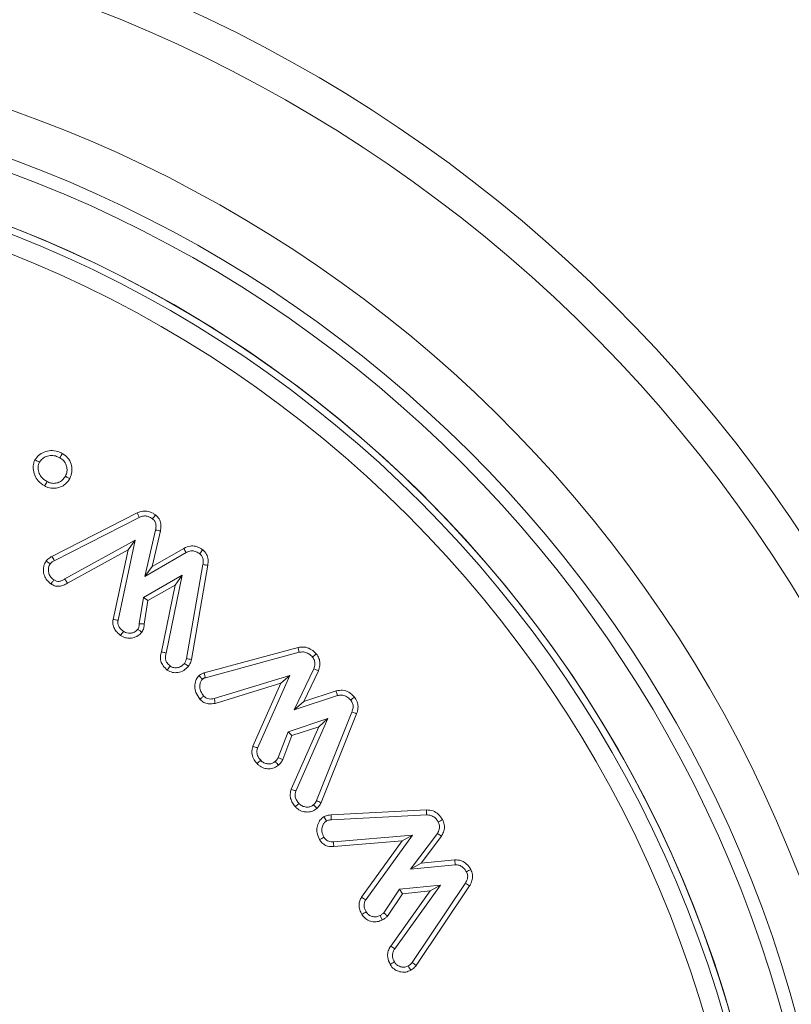
# Model space of a CAD drawing. Units: millimetres. Extents: x -7990 to -565, y 32 to 5282.
# Drawn here: x -4140 to -4124, y 2951 to 2972 of the extents above; entities that cross this region are included whole.
import ezdxf

# ---------------------------------------------------------------- set-up
doc = ezdxf.new("R2010")
doc.units = ezdxf.units.MM
doc.layers.get('0').update_dxf_attribs({"lineweight": 15})

msp = doc.modelspace()

# ---------------------------------------------------------------- linework, layer by layer
at = {"color": 7, "linetype": 'Continuous', "lineweight": 15}
for p, q in [((-4139.748, 2960.675), (-4137.896, 2961.618)), ((-4139.697, 2960.58), (-4137.85, 2961.521)), ((-4137.497, 2961.247), (-4137.729, 2960.238)), ((-4137.392, 2961.226), (-4137.569, 2960.454)), ((-4137.941, 2961.025), (-4139.467, 2960.185)), ((-4138.313, 2959.288), (-4137.941, 2961.025)), ((-4138.095, 2960.818), (-4137.941, 2961.025)), ((-4138.095, 2960.818), (-4139.413, 2960.093)), ((-4138.419, 2959.305), (-4138.095, 2960.818)), ((-4137.729, 2960.238), (-4136.833, 2960.755)), ((-4137.569, 2960.454), (-4136.885, 2960.848)), ((-4137.569, 2960.454), (-4137.729, 2960.238)), ((-4136.468, 2960.498), (-4136.825, 2958.456)), ((-4136.362, 2960.481), (-4136.72, 2958.433)), ((-4136.916, 2960.263), (-4137.76, 2959.781)), ((-4137.267, 2958.575), (-4136.916, 2960.263)), ((-4137.07, 2960.052), (-4136.916, 2960.263)), ((-4137.07, 2960.052), (-4137.662, 2959.713)), ((-4137.371, 2958.602), (-4137.07, 2960.052)), ((-4137.76, 2959.781), (-4137.852, 2959.211)), ((-4137.662, 2959.713), (-4137.76, 2959.781)), ((-4137.662, 2959.713), (-4137.744, 2959.205)), ((-4136.441, 2958.143), (-4134.403, 2958.695)), ((-4136.416, 2958.039), (-4134.378, 2958.591)), ((-4134.06, 2958.232), (-4134.484, 2957.34)), ((-4133.96, 2958.192), (-4134.279, 2957.521)), ((-4134.582, 2958.089), (-4136.227, 2957.587)), ((-4135.282, 2956.512), (-4134.582, 2958.089)), ((-4134.775, 2957.918), (-4134.582, 2958.089)), ((-4134.775, 2957.918), (-4136.199, 2957.483)), ((-4135.382, 2956.55), (-4134.775, 2957.918)), ((-4134.279, 2957.521), (-4133.576, 2957.755)), ((-4134.484, 2957.34), (-4133.547, 2957.652)), ((-4134.279, 2957.521), (-4134.484, 2957.34)), ((-4133.753, 2957.151), (-4134.617, 2956.868)), ((-4134.449, 2955.578), (-4133.753, 2957.151)), ((-4133.231, 2957.295), (-4134.001, 2955.372)), ((-4133.948, 2956.974), (-4133.753, 2957.151)), ((-4133.13, 2957.258), (-4133.903, 2955.329)), ((-4134.549, 2955.617), (-4133.948, 2956.974)), ((-4133.948, 2956.974), (-4134.535, 2956.782)), ((-4134.617, 2956.868), (-4134.833, 2956.307)), ((-4134.535, 2956.782), (-4134.735, 2956.262)), ((-4134.535, 2956.782), (-4134.617, 2956.868)), ((-4133.686, 2955.061), (-4131.611, 2955.169)), ((-4133.679, 2954.954), (-4131.608, 2955.062)), ((-4131.914, 2954.621), (-4133.632, 2954.479)), ((-4132.933, 2953.215), (-4131.914, 2954.621)), ((-4132.138, 2954.495), (-4131.914, 2954.621)), ((-4131.376, 2954.659), (-4131.962, 2953.881)), ((-4131.286, 2954.601), (-4131.729, 2954.013)), ((-4132.138, 2954.495), (-4133.626, 2954.372)), ((-4133.023, 2953.273), (-4132.138, 2954.495)), ((-4131.729, 2954.013), (-4131.962, 2953.881)), ((-4131.962, 2953.881), (-4130.991, 2953.98)), ((-4131.729, 2954.013), (-4130.996, 2954.087)), ((-4132.197, 2953.451), (-4132.539, 2952.934)), ((-4132.301, 2952.151), (-4131.305, 2953.539)), ((-4131.305, 2953.539), (-4132.197, 2953.451)), ((-4132.136, 2953.349), (-4132.197, 2953.451)), ((-4130.769, 2953.575), (-4131.926, 2951.855)), ((-4130.678, 2953.518), (-4131.839, 2951.792)), ((-4131.531, 2953.409), (-4131.305, 2953.539)), ((-4132.136, 2953.349), (-4132.458, 2952.862)), ((-4132.388, 2952.213), (-4131.531, 2953.409)), ((-4131.531, 2953.409), (-4132.136, 2953.349)), ((-4132.388, 2952.213), (-4132.301, 2952.151))]:
    msp.add_line(p, q, dxfattribs=at)
for radius in [26.1, 25.953, 25.553]:
    msp.add_circle((-4150.094, 2943.499), radius, dxfattribs=at)
for radius, start, end in [(42.225, 0, 218.1792), (42.185, 0, 218.2216), (41.966, 0, 218.4575), (31.949, 0, 234.7786), (31.168, 303.1345, 180), (28.481, 293.5926, 180), (27.481, 288.2406, 180), (27.191, 0, 253.7111), (26.1, 287.2736, 252.7264)]:
    msp.add_arc((-4150.094, 2943.499), radius, start, end, dxfattribs=at)
for points, knots in [([(-4140.116, 2962.77), (-4140.092, 2962.804), (-4140.039, 2962.878), (-4139.916, 2962.946), (-4139.771, 2962.98), (-4139.634, 2962.962), (-4139.556, 2962.925), (-4139.524, 2962.91)], [0, 0, 0, 0, 0.185379, 0.399453, 0.611762, 0.842185, 1, 1, 1, 1]), ([(-4140.021, 2962.719), (-4140.001, 2962.746), (-4139.961, 2962.8), (-4139.867, 2962.847), (-4139.759, 2962.872), (-4139.656, 2962.854), (-4139.598, 2962.826), (-4139.575, 2962.815)], [0, 0, 0, 0, 0.197124, 0.394551, 0.614764, 0.846056, 1, 1, 1, 1]), ([(-4139.524, 2962.91), (-4139.532, 2962.894), (-4139.549, 2962.862), (-4139.566, 2962.831), (-4139.575, 2962.815)], [0, 0, 0, 0, 0.500102, 1, 1, 1, 1]), ([(-4139.524, 2962.91), (-4139.482, 2962.881), (-4139.396, 2962.823), (-4139.327, 2962.687), (-4139.304, 2962.543), (-4139.327, 2962.434), (-4139.355, 2962.377), (-4139.362, 2962.363)], [0, 0, 0, 0, 0.2375912, 0.485656, 0.7001096, 0.9226805, 1, 1, 1, 1]), ([(-4139.905, 2962.203), (-4139.956, 2962.236), (-4140.049, 2962.296), (-4140.13, 2962.436), (-4140.161, 2962.57), (-4140.153, 2962.687), (-4140.126, 2962.747), (-4140.116, 2962.77)], [0, 0, 0, 0, 0.270899, 0.488873, 0.706024, 0.885225, 1, 1, 1, 1]), ([(-4140.116, 2962.77), (-4140.1, 2962.761), (-4140.068, 2962.744), (-4140.037, 2962.727), (-4140.021, 2962.719)], [0, 0, 0, 0, 0.5001353, 1, 1, 1, 1]), ([(-4139.854, 2962.298), (-4139.901, 2962.328), (-4139.981, 2962.381), (-4140.037, 2962.502), (-4140.058, 2962.615), (-4140.033, 2962.685), (-4140.021, 2962.719)], [0, 0, 0, 0, 0.330714, 0.558784, 0.78567, 1, 1, 1, 1]), ([(-4139.575, 2962.815), (-4139.545, 2962.795), (-4139.484, 2962.755), (-4139.433, 2962.659), (-4139.415, 2962.562), (-4139.426, 2962.478), (-4139.448, 2962.432), (-4139.456, 2962.414)], [0, 0, 0, 0, 0.230802, 0.464414, 0.675686, 0.867954, 1, 1, 1, 1]), ([(-4139.362, 2962.363), (-4139.39, 2962.321), (-4139.442, 2962.243), (-4139.563, 2962.175), (-4139.695, 2962.146), (-4139.815, 2962.16), (-4139.882, 2962.192), (-4139.905, 2962.203)], [0, 0, 0, 0, 0.237404, 0.441765, 0.64523, 0.875897, 1, 1, 1, 1]), ([(-4139.905, 2962.203), (-4139.897, 2962.219), (-4139.88, 2962.25), (-4139.863, 2962.282), (-4139.854, 2962.298)], [0, 0, 0, 0, 0.50007, 1, 1, 1, 1]), ([(-4139.456, 2962.414), (-4139.476, 2962.384), (-4139.513, 2962.328), (-4139.599, 2962.278), (-4139.689, 2962.257), (-4139.778, 2962.262), (-4139.83, 2962.287), (-4139.854, 2962.298)], [0, 0, 0, 0, 0.232562, 0.431135, 0.628252, 0.829453, 1, 1, 1, 1]), ([(-4139.362, 2962.363), (-4139.373, 2962.369), (-4139.395, 2962.38), (-4139.426, 2962.397), (-4139.446, 2962.408), (-4139.456, 2962.414)], [0, 0, 0, 0, 0.356391, 0.67806, 1, 1, 1, 1]), ([(-4137.896, 2961.618), (-4137.856, 2961.634), (-4137.78, 2961.665), (-4137.657, 2961.657), (-4137.565, 2961.62), (-4137.515, 2961.587), (-4137.497, 2961.575)], [0, 0, 0, 0, 0.306525, 0.574753, 0.843059, 1, 1, 1, 1]), ([(-4137.896, 2961.618), (-4137.891, 2961.608), (-4137.881, 2961.586), (-4137.866, 2961.554), (-4137.856, 2961.532), (-4137.85, 2961.521)], [0, 0, 0, 0, 0.311569, 0.655786, 1, 1, 1, 1]), ([(-4137.497, 2961.575), (-4137.508, 2961.56), (-4137.53, 2961.532), (-4137.551, 2961.503), (-4137.562, 2961.489)], [0, 0, 0, 0, 0.500115, 1, 1, 1, 1]), ([(-4137.497, 2961.575), (-4137.469, 2961.548), (-4137.412, 2961.495), (-4137.375, 2961.375), (-4137.381, 2961.285), (-4137.39, 2961.234), (-4137.392, 2961.226)], [0, 0, 0, 0, 0.296884, 0.598834, 0.936823, 1, 1, 1, 1]), ([(-4137.85, 2961.521), (-4137.82, 2961.534), (-4137.765, 2961.557), (-4137.679, 2961.55), (-4137.614, 2961.523), (-4137.577, 2961.499), (-4137.562, 2961.489)], [0, 0, 0, 0, 0.318506, 0.571504, 0.824046, 1, 1, 1, 1]), ([(-4137.562, 2961.489), (-4137.544, 2961.473), (-4137.509, 2961.441), (-4137.485, 2961.366), (-4137.487, 2961.301), (-4137.494, 2961.26), (-4137.497, 2961.247)], [0, 0, 0, 0, 0.264044, 0.532378, 0.854397, 1, 1, 1, 1]), ([(-4137.392, 2961.226), (-4137.409, 2961.23), (-4137.444, 2961.237), (-4137.479, 2961.244), (-4137.497, 2961.247)], [0, 0, 0, 0, 0.499996, 1, 1, 1, 1]), ([(-4136.885, 2960.848), (-4136.838, 2960.87), (-4136.757, 2960.906), (-4136.631, 2960.898), (-4136.541, 2960.864), (-4136.492, 2960.83), (-4136.473, 2960.817)], [0, 0, 0, 0, 0.346759, 0.595218, 0.843891, 1, 1, 1, 1]), ([(-4136.885, 2960.848), (-4136.876, 2960.833), (-4136.859, 2960.801), (-4136.841, 2960.77), (-4136.833, 2960.755)], [0, 0, 0, 0, 0.500102, 1, 1, 1, 1]), ([(-4136.833, 2960.755), (-4136.799, 2960.771), (-4136.742, 2960.797), (-4136.649, 2960.792), (-4136.585, 2960.765), (-4136.55, 2960.74), (-4136.539, 2960.733)], [0, 0, 0, 0, 0.351499, 0.586249, 0.87371, 1, 1, 1, 1]), ([(-4136.473, 2960.817), (-4136.484, 2960.803), (-4136.506, 2960.775), (-4136.528, 2960.747), (-4136.539, 2960.733)], [0, 0, 0, 0, 0.500145, 1, 1, 1, 1]), ([(-4136.539, 2960.733), (-4136.521, 2960.716), (-4136.485, 2960.684), (-4136.46, 2960.608), (-4136.461, 2960.545), (-4136.467, 2960.507), (-4136.468, 2960.498)], [0, 0, 0, 0, 0.275785, 0.555698, 0.888887, 1, 1, 1, 1]), ([(-4136.473, 2960.817), (-4136.441, 2960.787), (-4136.381, 2960.729), (-4136.348, 2960.603), (-4136.357, 2960.523), (-4136.362, 2960.481)], [0, 0, 0, 0, 0.349371, 0.662418, 1, 1, 1, 1]), ([(-4139.769, 2960.076), (-4139.807, 2960.109), (-4139.875, 2960.167), (-4139.93, 2960.293), (-4139.938, 2960.414), (-4139.913, 2960.514), (-4139.884, 2960.56), (-4139.874, 2960.576)], [0, 0, 0, 0, 0.26613, 0.467395, 0.712224, 0.897684, 1, 1, 1, 1]), ([(-4139.874, 2960.576), (-4139.863, 2960.588), (-4139.839, 2960.614), (-4139.796, 2960.648), (-4139.764, 2960.666), (-4139.748, 2960.675)], [0, 0, 0, 0, 0.311641, 0.651488, 1, 1, 1, 1]), ([(-4139.874, 2960.576), (-4139.86, 2960.565), (-4139.831, 2960.543), (-4139.803, 2960.521), (-4139.789, 2960.51)], [0, 0, 0, 0, 0.500092, 1, 1, 1, 1]), ([(-4139.708, 2960.164), (-4139.737, 2960.189), (-4139.787, 2960.232), (-4139.825, 2960.327), (-4139.83, 2960.417), (-4139.807, 2960.48), (-4139.791, 2960.506), (-4139.789, 2960.51)], [0, 0, 0, 0, 0.288816, 0.496705, 0.770176, 0.958767, 1, 1, 1, 1]), ([(-4139.789, 2960.51), (-4139.777, 2960.523), (-4139.758, 2960.543), (-4139.726, 2960.564), (-4139.707, 2960.575), (-4139.697, 2960.58)], [0, 0, 0, 0, 0.436024, 0.71687, 1, 1, 1, 1]), ([(-4139.748, 2960.675), (-4139.739, 2960.659), (-4139.723, 2960.628), (-4139.706, 2960.596), (-4139.697, 2960.58)], [0, 0, 0, 0, 0.5000345, 1, 1, 1, 1]), ([(-4136.362, 2960.481), (-4136.38, 2960.484), (-4136.415, 2960.49), (-4136.45, 2960.495), (-4136.468, 2960.498)], [0, 0, 0, 0, 0.50007, 1, 1, 1, 1]), ([(-4139.769, 2960.076), (-4139.76, 2960.089), (-4139.739, 2960.118), (-4139.719, 2960.148), (-4139.708, 2960.164)], [0, 0, 0, 0, 0.444729, 1, 1, 1, 1]), ([(-4139.413, 2960.093), (-4139.439, 2960.077), (-4139.492, 2960.045), (-4139.581, 2960.021), (-4139.671, 2960.026), (-4139.731, 2960.053), (-4139.762, 2960.072), (-4139.769, 2960.076)], [0, 0, 0, 0, 0.242638, 0.48743, 0.713439, 0.940317, 1, 1, 1, 1]), ([(-4139.467, 2960.185), (-4139.487, 2960.173), (-4139.527, 2960.148), (-4139.589, 2960.129), (-4139.654, 2960.133), (-4139.688, 2960.153), (-4139.708, 2960.164)], [0, 0, 0, 0, 0.272122, 0.54688, 0.741136, 1, 1, 1, 1]), ([(-4139.413, 2960.093), (-4139.421, 2960.107), (-4139.439, 2960.138), (-4139.457, 2960.168), (-4139.467, 2960.185)], [0, 0, 0, 0, 0.444786, 1, 1, 1, 1]), ([(-4138.259, 2958.96), (-4138.285, 2958.981), (-4138.338, 2959.024), (-4138.396, 2959.107), (-4138.429, 2959.204), (-4138.423, 2959.271), (-4138.419, 2959.305)], [0, 0, 0, 0, 0.2511866, 0.5042217, 0.7442553, 1, 1, 1, 1]), ([(-4138.419, 2959.305), (-4138.402, 2959.302), (-4138.366, 2959.296), (-4138.331, 2959.291), (-4138.313, 2959.288)], [0, 0, 0, 0, 0.50007, 1, 1, 1, 1]), ([(-4138.196, 2959.046), (-4138.215, 2959.062), (-4138.254, 2959.093), (-4138.296, 2959.15), (-4138.321, 2959.218), (-4138.316, 2959.263), (-4138.313, 2959.288)], [0, 0, 0, 0, 0.260966, 0.524196, 0.74169, 1, 1, 1, 1]), ([(-4138.259, 2958.96), (-4138.248, 2958.974), (-4138.227, 2959.003), (-4138.206, 2959.032), (-4138.196, 2959.046)], [0, 0, 0, 0, 0.5000695, 1, 1, 1, 1]), ([(-4137.798, 2959.029), (-4137.822, 2959.002), (-4137.874, 2958.944), (-4137.985, 2958.901), (-4138.096, 2958.894), (-4138.191, 2958.916), (-4138.239, 2958.947), (-4138.259, 2958.96)], [0, 0, 0, 0, 0.214222, 0.449309, 0.665734, 0.86179, 1, 1, 1, 1]), ([(-4137.883, 2959.094), (-4137.901, 2959.074), (-4137.935, 2959.035), (-4138.01, 2959.008), (-4138.083, 2959.002), (-4138.148, 2959.016), (-4138.181, 2959.037), (-4138.196, 2959.046)], [0, 0, 0, 0, 0.221265, 0.443715, 0.662619, 0.850993, 1, 1, 1, 1]), ([(-4137.852, 2959.211), (-4137.851, 2959.196), (-4137.85, 2959.163), (-4137.863, 2959.122), (-4137.879, 2959.1), (-4137.883, 2959.094)], [0, 0, 0, 0, 0.343754, 0.811734, 1, 1, 1, 1]), ([(-4137.798, 2959.029), (-4137.809, 2959.038), (-4137.838, 2959.059), (-4137.866, 2959.081), (-4137.883, 2959.094)], [0, 0, 0, 0, 0.4091182, 1, 1, 1, 1]), ([(-4137.744, 2959.205), (-4137.759, 2959.206), (-4137.795, 2959.208), (-4137.83, 2959.21), (-4137.852, 2959.211)], [0, 0, 0, 0, 0.409049, 1, 1, 1, 1]), ([(-4137.744, 2959.205), (-4137.745, 2959.177), (-4137.747, 2959.131), (-4137.769, 2959.072), (-4137.788, 2959.044), (-4137.798, 2959.029)], [0, 0, 0, 0, 0.45803, 0.723532, 1, 1, 1, 1]), ([(-4137.243, 2958.207), (-4137.276, 2958.236), (-4137.337, 2958.289), (-4137.386, 2958.397), (-4137.397, 2958.503), (-4137.38, 2958.57), (-4137.371, 2958.602)], [0, 0, 0, 0, 0.293558, 0.536072, 0.778807, 1, 1, 1, 1]), ([(-4137.371, 2958.602), (-4137.36, 2958.599), (-4137.338, 2958.593), (-4137.303, 2958.584), (-4137.279, 2958.578), (-4137.267, 2958.575)], [0, 0, 0, 0, 0.313273, 0.656637, 1, 1, 1, 1]), ([(-4134.403, 2958.695), (-4134.358, 2958.702), (-4134.267, 2958.717), (-4134.136, 2958.671), (-4134.055, 2958.607), (-4134.017, 2958.567), (-4134.007, 2958.557)], [0, 0, 0, 0, 0.301214, 0.622692, 0.906828, 1, 1, 1, 1]), ([(-4134.403, 2958.695), (-4134.4, 2958.684), (-4134.394, 2958.661), (-4134.386, 2958.626), (-4134.381, 2958.602), (-4134.378, 2958.591)], [0, 0, 0, 0, 0.3177115, 0.6587327, 1, 1, 1, 1]), ([(-4134.378, 2958.591), (-4134.347, 2958.596), (-4134.284, 2958.607), (-4134.194, 2958.577), (-4134.131, 2958.532), (-4134.1, 2958.499), (-4134.089, 2958.488)], [0, 0, 0, 0, 0.28851, 0.57984, 0.854576, 1, 1, 1, 1]), ([(-4137.18, 2958.294), (-4137.204, 2958.315), (-4137.247, 2958.352), (-4137.281, 2958.426), (-4137.288, 2958.501), (-4137.274, 2958.55), (-4137.267, 2958.575)], [0, 0, 0, 0, 0.300653, 0.526498, 0.752093, 1, 1, 1, 1]), ([(-4136.825, 2958.456), (-4136.829, 2958.44), (-4136.835, 2958.414), (-4136.852, 2958.38), (-4136.864, 2958.362), (-4136.87, 2958.352)], [0, 0, 0, 0, 0.4261886, 0.7106233, 1, 1, 1, 1]), ([(-4136.72, 2958.433), (-4136.737, 2958.437), (-4136.772, 2958.445), (-4136.807, 2958.452), (-4136.825, 2958.456)], [0, 0, 0, 0, 0.500069, 1, 1, 1, 1]), ([(-4136.72, 2958.433), (-4136.724, 2958.417), (-4136.732, 2958.386), (-4136.752, 2958.337), (-4136.772, 2958.306), (-4136.783, 2958.289)], [0, 0, 0, 0, 0.306643, 0.613407, 1, 1, 1, 1]), ([(-4134.007, 2958.557), (-4134.021, 2958.545), (-4134.048, 2958.522), (-4134.076, 2958.499), (-4134.089, 2958.488)], [0, 0, 0, 0, 0.50007, 1, 1, 1, 1]), ([(-4134.089, 2958.488), (-4134.073, 2958.466), (-4134.041, 2958.421), (-4134.03, 2958.327), (-4134.049, 2958.267), (-4134.06, 2958.232)], [0, 0, 0, 0, 0.299449, 0.603483, 1, 1, 1, 1]), ([(-4134.007, 2958.557), (-4133.985, 2958.526), (-4133.941, 2958.465), (-4133.923, 2958.354), (-4133.936, 2958.263), (-4133.954, 2958.211), (-4133.96, 2958.192)], [0, 0, 0, 0, 0.295038, 0.571115, 0.845784, 1, 1, 1, 1]), ([(-4137.243, 2958.207), (-4137.232, 2958.222), (-4137.211, 2958.251), (-4137.19, 2958.28), (-4137.18, 2958.294)], [0, 0, 0, 0, 0.500026, 1, 1, 1, 1]), ([(-4136.783, 2958.289), (-4136.815, 2958.255), (-4136.878, 2958.187), (-4137.007, 2958.147), (-4137.136, 2958.147), (-4137.207, 2958.187), (-4137.243, 2958.207)], [0, 0, 0, 0, 0.270028, 0.531643, 0.761102, 1, 1, 1, 1]), ([(-4136.87, 2958.352), (-4136.891, 2958.33), (-4136.932, 2958.285), (-4137.017, 2958.256), (-4137.101, 2958.254), (-4137.153, 2958.277), (-4137.177, 2958.292), (-4137.18, 2958.294)], [0, 0, 0, 0, 0.258886, 0.520234, 0.752202, 0.971172, 1, 1, 1, 1]), ([(-4136.783, 2958.289), (-4136.798, 2958.3), (-4136.827, 2958.321), (-4136.856, 2958.342), (-4136.87, 2958.352)], [0, 0, 0, 0, 0.500091, 1, 1, 1, 1]), ([(-4133.96, 2958.192), (-4133.977, 2958.199), (-4134.01, 2958.212), (-4134.043, 2958.226), (-4134.06, 2958.232)], [0, 0, 0, 0, 0.5001526, 1, 1, 1, 1]), ([(-4136.532, 2957.574), (-4136.567, 2957.62), (-4136.629, 2957.702), (-4136.65, 2957.849), (-4136.633, 2957.971), (-4136.59, 2958.049), (-4136.56, 2958.08), (-4136.553, 2958.087)], [0, 0, 0, 0, 0.30225, 0.537396, 0.772196, 0.946692, 1, 1, 1, 1]), ([(-4136.553, 2958.087), (-4136.544, 2958.094), (-4136.516, 2958.117), (-4136.477, 2958.135), (-4136.448, 2958.142), (-4136.441, 2958.143)], [0, 0, 0, 0, 0.2850619, 0.8466392, 1, 1, 1, 1]), ([(-4136.553, 2958.087), (-4136.545, 2958.077), (-4136.529, 2958.06), (-4136.504, 2958.033), (-4136.488, 2958.016), (-4136.481, 2958.007)], [0, 0, 0, 0, 0.347246, 0.673673, 1, 1, 1, 1]), ([(-4136.453, 2957.646), (-4136.477, 2957.676), (-4136.52, 2957.732), (-4136.541, 2957.835), (-4136.532, 2957.919), (-4136.509, 2957.978), (-4136.488, 2958), (-4136.481, 2958.007)], [0, 0, 0, 0, 0.290975, 0.530257, 0.768533, 0.922493, 1, 1, 1, 1]), ([(-4136.481, 2958.007), (-4136.471, 2958.015), (-4136.457, 2958.027), (-4136.434, 2958.035), (-4136.422, 2958.038), (-4136.416, 2958.039)], [0, 0, 0, 0, 0.481101, 0.740532, 1, 1, 1, 1]), ([(-4136.441, 2958.143), (-4136.438, 2958.131), (-4136.433, 2958.108), (-4136.424, 2958.073), (-4136.419, 2958.05), (-4136.416, 2958.039)], [0, 0, 0, 0, 0.347457, 0.673659, 1, 1, 1, 1]), ([(-4133.576, 2957.755), (-4133.528, 2957.763), (-4133.435, 2957.779), (-4133.288, 2957.728), (-4133.216, 2957.658), (-4133.177, 2957.62)], [0, 0, 0, 0, 0.322234, 0.63479, 1, 1, 1, 1]), ([(-4133.576, 2957.755), (-4133.573, 2957.743), (-4133.566, 2957.72), (-4133.556, 2957.686), (-4133.55, 2957.663), (-4133.547, 2957.652)], [0, 0, 0, 0, 0.341698, 0.670849, 1, 1, 1, 1]), ([(-4136.532, 2957.574), (-4136.521, 2957.583), (-4136.495, 2957.607), (-4136.468, 2957.631), (-4136.453, 2957.646)], [0, 0, 0, 0, 0.407241, 1, 1, 1, 1]), ([(-4136.199, 2957.483), (-4136.252, 2957.474), (-4136.337, 2957.46), (-4136.45, 2957.5), (-4136.503, 2957.545), (-4136.529, 2957.571), (-4136.532, 2957.574)], [0, 0, 0, 0, 0.433028, 0.698144, 0.96378, 1, 1, 1, 1]), ([(-4136.227, 2957.587), (-4136.263, 2957.58), (-4136.32, 2957.569), (-4136.396, 2957.594), (-4136.431, 2957.624), (-4136.449, 2957.642), (-4136.453, 2957.646)], [0, 0, 0, 0, 0.442513, 0.690575, 0.940154, 1, 1, 1, 1]), ([(-4136.199, 2957.483), (-4136.204, 2957.5), (-4136.213, 2957.535), (-4136.222, 2957.57), (-4136.227, 2957.587)], [0, 0, 0, 0, 0.500089, 1, 1, 1, 1]), ([(-4133.547, 2957.652), (-4133.516, 2957.657), (-4133.455, 2957.669), (-4133.36, 2957.64), (-4133.298, 2957.593), (-4133.267, 2957.56), (-4133.259, 2957.552)], [0, 0, 0, 0, 0.28577, 0.573906, 0.897677, 1, 1, 1, 1]), ([(-4133.177, 2957.62), (-4133.19, 2957.609), (-4133.218, 2957.586), (-4133.246, 2957.563), (-4133.259, 2957.552)], [0, 0, 0, 0, 0.500127, 1, 1, 1, 1]), ([(-4133.259, 2957.552), (-4133.243, 2957.529), (-4133.213, 2957.486), (-4133.201, 2957.402), (-4133.216, 2957.34), (-4133.228, 2957.303), (-4133.231, 2957.295)], [0, 0, 0, 0, 0.304564, 0.56641, 0.911007, 1, 1, 1, 1]), ([(-4133.177, 2957.62), (-4133.154, 2957.588), (-4133.111, 2957.526), (-4133.092, 2957.405), (-4133.11, 2957.317), (-4133.127, 2957.267), (-4133.13, 2957.258)], [0, 0, 0, 0, 0.305573, 0.586397, 0.930434, 1, 1, 1, 1]), ([(-4133.13, 2957.258), (-4133.147, 2957.264), (-4133.18, 2957.277), (-4133.214, 2957.289), (-4133.231, 2957.295)], [0, 0, 0, 0, 0.499987, 1, 1, 1, 1]), ([(-4135.293, 2956.176), (-4135.314, 2956.203), (-4135.362, 2956.263), (-4135.405, 2956.367), (-4135.408, 2956.469), (-4135.39, 2956.525), (-4135.382, 2956.55)], [0, 0, 0, 0, 0.254533, 0.568692, 0.80907, 1, 1, 1, 1]), ([(-4135.382, 2956.55), (-4135.366, 2956.544), (-4135.332, 2956.531), (-4135.299, 2956.518), (-4135.282, 2956.512)], [0, 0, 0, 0, 0.5, 1, 1, 1, 1]), ([(-4135.212, 2956.246), (-4135.23, 2956.268), (-4135.265, 2956.312), (-4135.296, 2956.384), (-4135.301, 2956.455), (-4135.288, 2956.493), (-4135.282, 2956.512)], [0, 0, 0, 0, 0.288463, 0.580344, 0.799857, 1, 1, 1, 1]), ([(-4135.293, 2956.176), (-4135.279, 2956.188), (-4135.252, 2956.211), (-4135.226, 2956.235), (-4135.212, 2956.246)], [0, 0, 0, 0, 0.500126, 1, 1, 1, 1]), ([(-4134.897, 2956.221), (-4134.918, 2956.207), (-4134.958, 2956.177), (-4135.033, 2956.166), (-4135.11, 2956.177), (-4135.172, 2956.205), (-4135.202, 2956.236), (-4135.212, 2956.246)], [0, 0, 0, 0, 0.2125277, 0.4267212, 0.634127, 0.8735372, 1, 1, 1, 1]), ([(-4134.833, 2956.307), (-4134.84, 2956.294), (-4134.852, 2956.272), (-4134.875, 2956.244), (-4134.89, 2956.229), (-4134.897, 2956.221)], [0, 0, 0, 0, 0.414536, 0.705883, 1, 1, 1, 1]), ([(-4134.735, 2956.262), (-4134.749, 2956.269), (-4134.782, 2956.284), (-4134.814, 2956.299), (-4134.833, 2956.307)], [0, 0, 0, 0, 0.433298, 1, 1, 1, 1]), ([(-4134.735, 2956.262), (-4134.743, 2956.249), (-4134.757, 2956.223), (-4134.786, 2956.181), (-4134.811, 2956.156), (-4134.826, 2956.142)], [0, 0, 0, 0, 0.297097, 0.594314, 1, 1, 1, 1]), ([(-4134.826, 2956.142), (-4134.855, 2956.12), (-4134.918, 2956.074), (-4135.034, 2956.056), (-4135.15, 2956.075), (-4135.238, 2956.119), (-4135.28, 2956.162), (-4135.293, 2956.176)], [0, 0, 0, 0, 0.21022, 0.446374, 0.654689, 0.888474, 1, 1, 1, 1]), ([(-4134.826, 2956.142), (-4134.836, 2956.153), (-4134.86, 2956.18), (-4134.884, 2956.206), (-4134.897, 2956.221)], [0, 0, 0, 0, 0.433357, 1, 1, 1, 1]), ([(-4134.46, 2955.237), (-4134.482, 2955.264), (-4134.526, 2955.319), (-4134.567, 2955.414), (-4134.58, 2955.518), (-4134.56, 2955.583), (-4134.549, 2955.617)], [0, 0, 0, 0, 0.253234, 0.50846, 0.745563, 1, 1, 1, 1]), ([(-4134.549, 2955.617), (-4134.532, 2955.61), (-4134.499, 2955.598), (-4134.466, 2955.585), (-4134.449, 2955.578)], [0, 0, 0, 0, 0.5000001, 1, 1, 1, 1]), ([(-4134.381, 2955.309), (-4134.398, 2955.33), (-4134.433, 2955.373), (-4134.464, 2955.445), (-4134.47, 2955.517), (-4134.456, 2955.557), (-4134.449, 2955.578)], [0, 0, 0, 0, 0.280902, 0.565217, 0.778525, 1, 1, 1, 1]), ([(-4134.46, 2955.237), (-4134.447, 2955.249), (-4134.42, 2955.273), (-4134.394, 2955.297), (-4134.381, 2955.309)], [0, 0, 0, 0, 0.500125, 1, 1, 1, 1]), ([(-4133.993, 2955.202), (-4134.023, 2955.179), (-4134.082, 2955.136), (-4134.191, 2955.119), (-4134.302, 2955.133), (-4134.397, 2955.174), (-4134.444, 2955.221), (-4134.46, 2955.237)], [0, 0, 0, 0, 0.216387, 0.418326, 0.619079, 0.864145, 1, 1, 1, 1]), ([(-4134.064, 2955.282), (-4134.085, 2955.267), (-4134.125, 2955.237), (-4134.207, 2955.227), (-4134.286, 2955.241), (-4134.346, 2955.274), (-4134.372, 2955.3), (-4134.381, 2955.309)], [0, 0, 0, 0, 0.212162, 0.426528, 0.683896, 0.894517, 1, 1, 1, 1]), ([(-4134.001, 2955.372), (-4134.008, 2955.357), (-4134.02, 2955.333), (-4134.043, 2955.304), (-4134.057, 2955.289), (-4134.064, 2955.282)], [0, 0, 0, 0, 0.43921, 0.718082, 1, 1, 1, 1]), ([(-4133.993, 2955.202), (-4134.005, 2955.215), (-4134.029, 2955.242), (-4134.052, 2955.268), (-4134.064, 2955.282)], [0, 0, 0, 0, 0.500069, 1, 1, 1, 1]), ([(-4133.903, 2955.329), (-4133.919, 2955.336), (-4133.952, 2955.351), (-4133.985, 2955.365), (-4134.001, 2955.372)], [0, 0, 0, 0, 0.500084, 1, 1, 1, 1]), ([(-4133.903, 2955.329), (-4133.91, 2955.314), (-4133.924, 2955.284), (-4133.955, 2955.24), (-4133.98, 2955.215), (-4133.993, 2955.202)], [0, 0, 0, 0, 0.310387, 0.65079, 1, 1, 1, 1]), ([(-4131.611, 2955.169), (-4131.563, 2955.165), (-4131.468, 2955.158), (-4131.343, 2955.078), (-4131.29, 2954.999), (-4131.263, 2954.959)], [0, 0, 0, 0, 0.334053, 0.661037, 1, 1, 1, 1]), ([(-4131.611, 2955.169), (-4131.61, 2955.157), (-4131.61, 2955.133), (-4131.609, 2955.097), (-4131.609, 2955.073), (-4131.608, 2955.062)], [0, 0, 0, 0, 0.339922, 0.669924, 1, 1, 1, 1]), ([(-4133.935, 2954.524), (-4133.957, 2954.572), (-4133.997, 2954.658), (-4133.993, 2954.796), (-4133.955, 2954.906), (-4133.898, 2954.984), (-4133.855, 2955.013), (-4133.838, 2955.024)], [0, 0, 0, 0, 0.277094, 0.49889, 0.719934, 0.894162, 1, 1, 1, 1]), ([(-4133.838, 2955.024), (-4133.823, 2955.03), (-4133.794, 2955.042), (-4133.743, 2955.056), (-4133.707, 2955.059), (-4133.686, 2955.061)], [0, 0, 0, 0, 0.304051, 0.60881, 1, 1, 1, 1]), ([(-4133.838, 2955.024), (-4133.83, 2955.008), (-4133.813, 2954.977), (-4133.796, 2954.945), (-4133.787, 2954.929)], [0, 0, 0, 0, 0.5001025, 1, 1, 1, 1]), ([(-4133.787, 2954.929), (-4133.772, 2954.935), (-4133.748, 2954.945), (-4133.711, 2954.952), (-4133.69, 2954.953), (-4133.679, 2954.954)], [0, 0, 0, 0, 0.428082, 0.712592, 1, 1, 1, 1]), ([(-4133.686, 2955.061), (-4133.685, 2955.043), (-4133.683, 2955.008), (-4133.68, 2954.972), (-4133.679, 2954.954)], [0, 0, 0, 0, 0.500027, 1, 1, 1, 1]), ([(-4131.608, 2955.062), (-4131.577, 2955.06), (-4131.514, 2955.056), (-4131.433, 2955.008), (-4131.385, 2954.953), (-4131.364, 2954.919), (-4131.358, 2954.909)], [0, 0, 0, 0, 0.301572, 0.606048, 0.882659, 1, 1, 1, 1]), ([(-4131.263, 2954.959), (-4131.279, 2954.951), (-4131.31, 2954.934), (-4131.342, 2954.917), (-4131.358, 2954.909)], [0, 0, 0, 0, 0.5001177, 1, 1, 1, 1]), ([(-4131.263, 2954.959), (-4131.248, 2954.924), (-4131.217, 2954.854), (-4131.224, 2954.739), (-4131.254, 2954.657), (-4131.279, 2954.613), (-4131.286, 2954.601)], [0, 0, 0, 0, 0.304044, 0.598344, 0.891621, 1, 1, 1, 1]), ([(-4133.842, 2954.578), (-4133.86, 2954.617), (-4133.891, 2954.684), (-4133.883, 2954.788), (-4133.855, 2954.867), (-4133.815, 2954.911), (-4133.792, 2954.926), (-4133.787, 2954.929)], [0, 0, 0, 0, 0.323545, 0.555805, 0.787143, 0.957329, 1, 1, 1, 1]), ([(-4131.358, 2954.909), (-4131.347, 2954.884), (-4131.325, 2954.833), (-4131.332, 2954.742), (-4131.361, 2954.689), (-4131.376, 2954.659)], [0, 0, 0, 0, 0.309677, 0.623388, 1, 1, 1, 1]), ([(-4133.935, 2954.524), (-4133.919, 2954.533), (-4133.888, 2954.551), (-4133.858, 2954.569), (-4133.842, 2954.578)], [0, 0, 0, 0, 0.500088, 1, 1, 1, 1]), ([(-4133.626, 2954.372), (-4133.671, 2954.372), (-4133.749, 2954.372), (-4133.849, 2954.42), (-4133.904, 2954.476), (-4133.928, 2954.513), (-4133.935, 2954.524)], [0, 0, 0, 0, 0.369842, 0.630828, 0.892729, 1, 1, 1, 1]), ([(-4133.632, 2954.479), (-4133.667, 2954.479), (-4133.722, 2954.478), (-4133.79, 2954.512), (-4133.822, 2954.548), (-4133.838, 2954.572), (-4133.842, 2954.578)], [0, 0, 0, 0, 0.419698, 0.659017, 0.899621, 1, 1, 1, 1]), ([(-4131.286, 2954.601), (-4131.301, 2954.611), (-4131.331, 2954.63), (-4131.361, 2954.65), (-4131.376, 2954.659)], [0, 0, 0, 0, 0.500069, 1, 1, 1, 1]), ([(-4133.626, 2954.372), (-4133.627, 2954.39), (-4133.629, 2954.426), (-4133.631, 2954.461), (-4133.632, 2954.479)], [0, 0, 0, 0, 0.50007, 1, 1, 1, 1]), ([(-4130.996, 2954.087), (-4130.952, 2954.084), (-4130.871, 2954.079), (-4130.756, 2954.016), (-4130.688, 2953.942), (-4130.658, 2953.889), (-4130.651, 2953.876)], [0, 0, 0, 0, 0.3073931, 0.5677583, 0.8997466, 1, 1, 1, 1]), ([(-4130.996, 2954.087), (-4130.996, 2954.076), (-4130.994, 2954.053), (-4130.993, 2954.017), (-4130.991, 2953.992), (-4130.991, 2953.98)], [0, 0, 0, 0, 0.312616, 0.656239, 1, 1, 1, 1]), ([(-4130.991, 2953.98), (-4130.961, 2953.978), (-4130.903, 2953.974), (-4130.817, 2953.926), (-4130.77, 2953.87), (-4130.749, 2953.832), (-4130.746, 2953.827)], [0, 0, 0, 0, 0.286494, 0.575302, 0.939081, 1, 1, 1, 1]), ([(-4130.746, 2953.827), (-4130.735, 2953.802), (-4130.713, 2953.752), (-4130.721, 2953.66), (-4130.752, 2953.606), (-4130.769, 2953.575)], [0, 0, 0, 0, 0.30127, 0.606446, 1, 1, 1, 1]), ([(-4130.651, 2953.876), (-4130.667, 2953.868), (-4130.698, 2953.852), (-4130.73, 2953.835), (-4130.746, 2953.827)], [0, 0, 0, 0, 0.500136, 1, 1, 1, 1]), ([(-4130.651, 2953.876), (-4130.636, 2953.841), (-4130.606, 2953.772), (-4130.613, 2953.659), (-4130.644, 2953.576), (-4130.67, 2953.531), (-4130.678, 2953.518)], [0, 0, 0, 0, 0.300253, 0.590016, 0.878661, 1, 1, 1, 1]), ([(-4130.678, 2953.518), (-4130.693, 2953.528), (-4130.723, 2953.547), (-4130.754, 2953.566), (-4130.769, 2953.575)], [0, 0, 0, 0, 0.500152, 1, 1, 1, 1]), ([(-4133.017, 2952.902), (-4133.033, 2952.933), (-4133.064, 2952.996), (-4133.082, 2953.099), (-4133.067, 2953.195), (-4133.037, 2953.248), (-4133.023, 2953.273)], [0, 0, 0, 0, 0.268041, 0.538249, 0.782125, 1, 1, 1, 1]), ([(-4133.023, 2953.273), (-4133.008, 2953.263), (-4132.978, 2953.244), (-4132.948, 2953.224), (-4132.933, 2953.215)], [0, 0, 0, 0, 0.50009, 1, 1, 1, 1]), ([(-4132.924, 2952.955), (-4132.935, 2952.976), (-4132.956, 2953.019), (-4132.972, 2953.087), (-4132.966, 2953.156), (-4132.944, 2953.194), (-4132.933, 2953.215)], [0, 0, 0, 0, 0.2618448, 0.5262641, 0.7475785, 1, 1, 1, 1]), ([(-4133.017, 2952.902), (-4133.002, 2952.911), (-4132.971, 2952.928), (-4132.939, 2952.946), (-4132.924, 2952.955)], [0, 0, 0, 0, 0.500023, 1, 1, 1, 1]), ([(-4132.57, 2952.782), (-4132.605, 2952.766), (-4132.679, 2952.733), (-4132.801, 2952.741), (-4132.913, 2952.783), (-4132.981, 2952.845), (-4133.01, 2952.89), (-4133.017, 2952.902)], [0, 0, 0, 0, 0.224528, 0.471658, 0.689267, 0.91959, 1, 1, 1, 1]), ([(-4132.622, 2952.875), (-4132.646, 2952.864), (-4132.696, 2952.842), (-4132.776, 2952.848), (-4132.846, 2952.872), (-4132.895, 2952.911), (-4132.915, 2952.942), (-4132.924, 2952.955)], [0, 0, 0, 0, 0.231384, 0.464537, 0.680565, 0.866939, 1, 1, 1, 1]), ([(-4132.539, 2952.934), (-4132.548, 2952.927), (-4132.565, 2952.912), (-4132.593, 2952.893), (-4132.612, 2952.881), (-4132.622, 2952.875)], [0, 0, 0, 0, 0.345415, 0.671349, 1, 1, 1, 1]), ([(-4132.57, 2952.782), (-4132.576, 2952.792), (-4132.587, 2952.813), (-4132.605, 2952.845), (-4132.616, 2952.865), (-4132.622, 2952.875)], [0, 0, 0, 0, 0.3389944, 0.6695299, 1, 1, 1, 1]), ([(-4132.458, 2952.862), (-4132.467, 2952.854), (-4132.485, 2952.839), (-4132.512, 2952.818), (-4132.541, 2952.799), (-4132.56, 2952.787), (-4132.57, 2952.782)], [0, 0, 0, 0, 0.253988, 0.509055, 0.754915, 1, 1, 1, 1]), ([(-4132.458, 2952.862), (-4132.467, 2952.87), (-4132.485, 2952.886), (-4132.512, 2952.91), (-4132.53, 2952.926), (-4132.539, 2952.934)], [0, 0, 0, 0, 0.3387533, 0.6693072, 1, 1, 1, 1]), ([(-4132.402, 2951.815), (-4132.425, 2951.866), (-4132.464, 2951.951), (-4132.455, 2952.083), (-4132.423, 2952.164), (-4132.395, 2952.204), (-4132.388, 2952.213)], [0, 0, 0, 0, 0.391085, 0.653151, 0.91433, 1, 1, 1, 1]), ([(-4132.309, 2951.869), (-4132.326, 2951.904), (-4132.353, 2951.962), (-4132.351, 2952.053), (-4132.329, 2952.112), (-4132.308, 2952.142), (-4132.301, 2952.151)], [0, 0, 0, 0, 0.378305, 0.633182, 0.887422, 1, 1, 1, 1]), ([(-4132.402, 2951.815), (-4132.386, 2951.824), (-4132.355, 2951.842), (-4132.325, 2951.86), (-4132.309, 2951.869)], [0, 0, 0, 0, 0.500134, 1, 1, 1, 1]), ([(-4131.954, 2951.688), (-4131.99, 2951.672), (-4132.065, 2951.639), (-4132.187, 2951.65), (-4132.299, 2951.696), (-4132.367, 2951.758), (-4132.395, 2951.804), (-4132.402, 2951.815)], [0, 0, 0, 0, 0.226279, 0.475112, 0.688115, 0.922857, 1, 1, 1, 1]), ([(-4132.006, 2951.781), (-4132.03, 2951.771), (-4132.079, 2951.75), (-4132.163, 2951.756), (-4132.238, 2951.787), (-4132.286, 2951.831), (-4132.304, 2951.86), (-4132.309, 2951.869)], [0, 0, 0, 0, 0.224752, 0.451974, 0.707943, 0.910429, 1, 1, 1, 1]), ([(-4131.926, 2951.855), (-4131.937, 2951.841), (-4131.953, 2951.819), (-4131.983, 2951.797), (-4131.998, 2951.786), (-4132.006, 2951.781)], [0, 0, 0, 0, 0.4892495, 0.7441207, 1, 1, 1, 1]), ([(-4131.954, 2951.688), (-4131.962, 2951.703), (-4131.98, 2951.735), (-4131.997, 2951.766), (-4132.006, 2951.781)], [0, 0, 0, 0, 0.5000695, 1, 1, 1, 1]), ([(-4131.839, 2951.792), (-4131.849, 2951.779), (-4131.87, 2951.752), (-4131.908, 2951.716), (-4131.938, 2951.697), (-4131.954, 2951.688)], [0, 0, 0, 0, 0.319187, 0.655168, 1, 1, 1, 1]), ([(-4131.839, 2951.792), (-4131.853, 2951.803), (-4131.882, 2951.824), (-4131.911, 2951.845), (-4131.926, 2951.855)], [0, 0, 0, 0, 0.50007, 1, 1, 1, 1])]:
    msp.add_open_spline(points, degree=3, knots=knots, dxfattribs=at)

doc.saveas('drawing.dxf')
